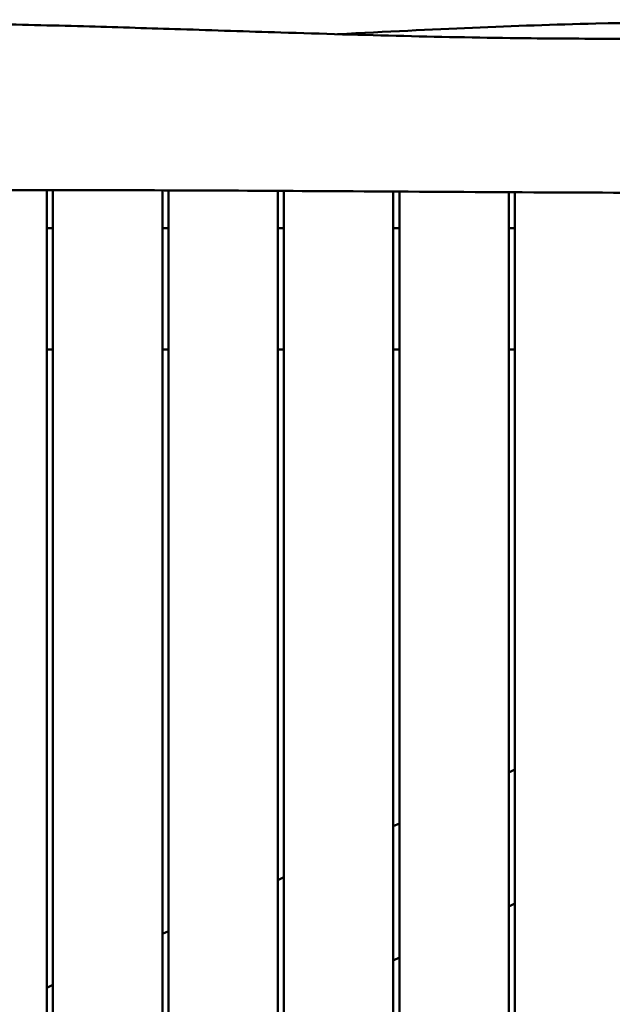
# Model space of a CAD drawing. Units: millimetres. Extents: x 1232 to 25034, y 1571 to 15705.
# Drawn here: x 9096 to 9583, y 8415 to 9225 of the extents above; entities that cross this region are included whole.
import ezdxf

# ---------------------------------------------------------------- set-up
doc = ezdxf.new("R2010")
doc.units = ezdxf.units.MM
doc.layers.add('МАФ', color=7, linetype='Continuous', lineweight=50)

msp = doc.modelspace()

# ---------------------------------------------------------------- linework, layer by layer
at = {"layer": 'МАФ'}
for p, q in [((9118.24, 7991.35), (9118.24, 9084.56)), ((9123.24, 7991.35), (9123.24, 9084.57)), ((9213.24, 7991.35), (9213.24, 9084.44)), ((9218.24, 9084.43), (9218.24, 7991.35)), ((9308.24, 7991.35), (9308.24, 9084.01)), ((9313.24, 7991.35), (9313.24, 9083.99)), ((9403.24, 7991.35), (9403.24, 9083.44)), ((9408.24, 9083.41), (9408.24, 7991.35)), ((9498.24, 7991.35), (9498.24, 9082.89)), ((9503.24, 7991.35), (9503.24, 9082.87)), ((9118.24, 9053.47), (9123.24, 9053.47)), ((9213.24, 9053.47), (9218.24, 9053.47)), ((9308.24, 9053.47), (9313.24, 9053.47)), ((9403.24, 9053.47), (9408.24, 9053.47)), ((9498.24, 9053.47), (9503.24, 9053.47)), ((9118.24, 8953.47), (9123.24, 8953.47)), ((9213.24, 8953.47), (9218.24, 8953.47)), ((9308.24, 8953.47), (9313.24, 8953.47)), ((9403.24, 8953.47), (9408.24, 8953.47)), ((9498.24, 8953.47), (9503.24, 8953.47)), ((9503.24, 8608.13), (9498.24, 8605.8)), ((9408.24, 8563.84), (9403.24, 8561.5)), ((9313.24, 8519.54), (9308.24, 8517.2)), ((9498.24, 8495.47), (9503.24, 8497.8)), ((9218.24, 8475.24), (9213.24, 8472.91)), ((9403.24, 8451.17), (9408.24, 8453.5)), ((9123.24, 8430.94), (9118.24, 8428.61))]:
    msp.add_line(p, q, dxfattribs=at)
for points, knots in [([(8855.14, 9224.8), (8858.47, 9224.76), (8861.8, 9224.72), (8875.12, 9224.55), (8885.12, 9224.42), (8925.09, 9223.88), (8955.07, 9223.45), (9014.36, 9222.45), (9043.68, 9221.89), (9099.77, 9220.64), (9126.56, 9219.97), (9178.29, 9218.51), (9203.22, 9217.73), (9255.65, 9216.05), (9283.13, 9215.14), (9344.42, 9213.22), (9378.21, 9212.22), (9445.25, 9210.58), (9478.49, 9209.93), (9537.97, 9209.24), (9564.21, 9209.11), (9612.57, 9209.24), (9634.69, 9209.43), (9678.8, 9210.09), (9700.79, 9210.55), (9744.57, 9211.74), (9766.36, 9212.48), (9803.26, 9213.96), (9818.38, 9214.63), (9833.5, 9215.38)], [0, 0, 0, 0, 10.000001, 10.000001, 40.000028, 40.000028, 130.000938, 130.000938, 217.96897, 217.96897, 298.360495, 298.360495, 373.208111, 373.208111, 455.712559, 455.712559, 557.14544, 557.14544, 656.900362, 656.900362, 735.608944, 735.608944, 801.969982, 801.969982, 867.958287, 867.958287, 933.360614, 933.360614, 978.760814, 978.760814, 978.760814, 978.760814]), ([(9357.34, 9212.86), (9438.82, 9216.97), (9501, 9220.01), (9678.2, 9224.19), (9794.3, 9223.14), (9902.16, 9219.24)], [60.397681, 60.397681, 60.397681, 60.397681, 87.763841, 87.763841, 130.750039, 130.750039, 130.750039, 130.750039]), ([(9062.67, 9084.45), (9073.19, 9084.48), (9083.7, 9084.51), (9183.48, 9084.7), (9263.64, 9084.29), (9391.03, 9083.52), (9439.69, 9083.2), (9543.83, 9082.65), (9589.55, 9082.5), (9734.27, 9082.16), (9826.88, 9082.1), (9922.99, 9081.6)], [29.883551, 29.883551, 29.883551, 29.883551, 33.035383, 33.035383, 59.778991, 59.778991, 75.821638, 75.821638, 93.662683, 93.662683, 127.242247, 127.242247, 127.242247, 127.242247])]:
    msp.add_open_spline(points, degree=3, knots=knots, dxfattribs=at)

doc.saveas('drawing.dxf')
